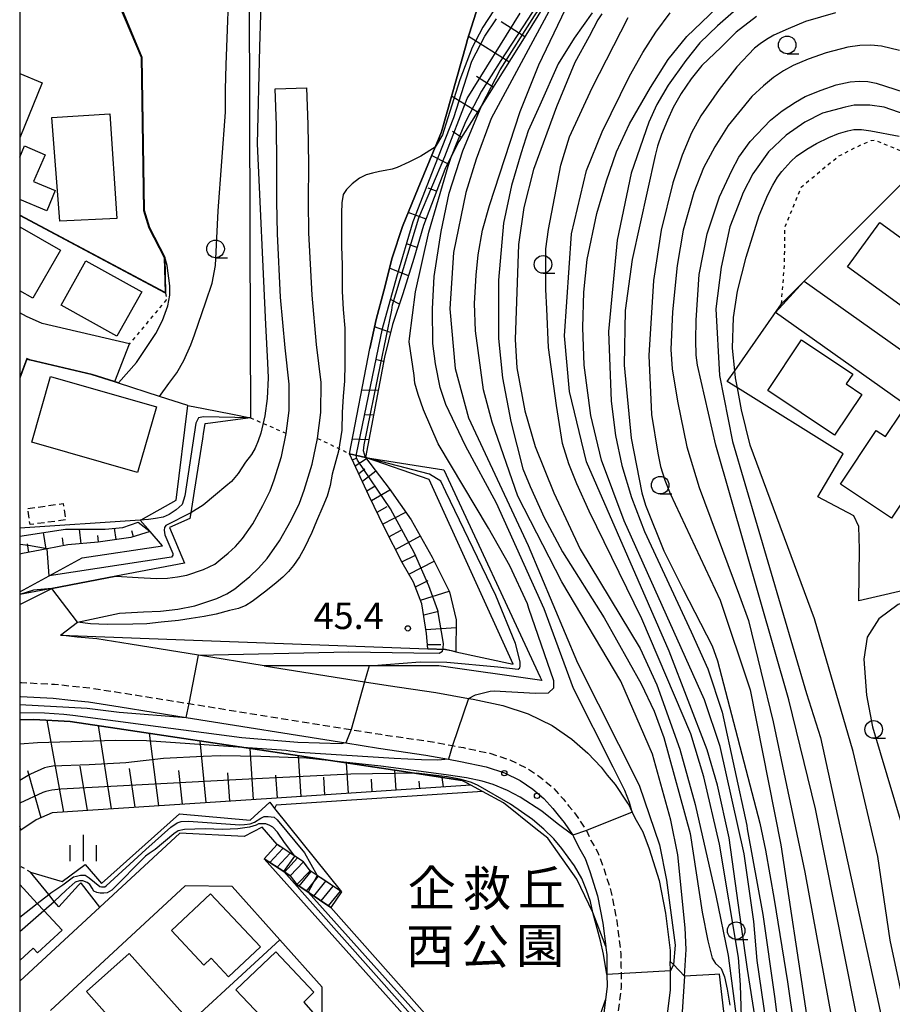
# Model space of a CAD drawing. Extents: x -12000 to -10000, y 91500 to 93000.
# Drawn here: x -12000 to -11876, y 92255 to 92395 of the extents above; entities that cross this region are included whole.
import ezdxf
from ezdxf.enums import TextEntityAlignment as Align

# ---------------------------------------------------------------- set-up
doc = ezdxf.new("R2010")
doc.units = 0
for name, pattern in [('210600', [2, 1.5, -0.5]), ('221300', [1.5, 1, -0.5]), ('300300', [1.5, 1, -0.5]), ('630100', [1, 0.5, -0.5])]:
    doc.linetypes.add(name, pattern=pattern)
for name, color, linetype in [('2101000', 7, 'Continuous'), ('2101001', 7, 'Continuous'), ('2106000', 3, '210600'), ('2213000', 7, '221300'), ('2214000', 3, 'Continuous'), ('2214110', 3, 'Continuous'), ('2214120', 3, 'Continuous'), ('2214990', 3, 'Continuous'), ('3001000', 4, 'Continuous'), ('3002000', 5, 'Continuous'), ('3003000', 7, '300300'), ('6101110', 6, 'Continuous'), ('6101120', 6, 'Continuous'), ('6101990', 6, 'Continuous'), ('6110000', 1, '611000'), ('6110110', 1, '611011'), ('6110120', 1, 'Continuous'), ('6110990', 1, 'Continuous'), ('6130000', 3, '613000'), ('6301000', 3, '630100'), ('6331000', 3, 'Continuous'), ('6334000', 3, 'Continuous'), ('7101000', 2, 'Continuous'), ('7101001', 8, 'Continuous'), ('7102000', 6, 'Continuous'), ('7102001', 8, 'Continuous'), ('7312000', 1, 'Continuous'), ('8162000', 3, 'Continuous'), ('999', 7, 'Continuous')]:
    doc.layers.add(name, color=color, linetype=linetype)
doc.styles.add('PlotAnnotation', font='MS Gothic.ttf')
doc.linetypes.add('611000', pattern='A,1,[3,dmdr.shx,S=0.2,R=0,X=0,Y=0],1', length=2)
doc.linetypes.add('611011', pattern='A,1,[3,dmdr.shx,S=0.2,R=0,X=0,Y=0],1', length=2)
doc.linetypes.add('613000', pattern='A,1,-0.75,[1,dmdr.shx,S=0.15,R=0,X=0,Y=0],-0.75,1', length=3.5)

# ---------------------------------------------------------------- blocks, each defined once
blk = doc.blocks.new('611099')
at = {"layer": '6110990'}
blk.add_circle((0, 0), 0.15, dxfattribs=at)
blk = doc.blocks.new('633100')
at = {"layer": '6331000'}
blk.add_lwpolyline([(0, -0.5), (0.67, -0.5)], dxfattribs=at)
blk.add_circle((0, 0), 0.5, dxfattribs=at)
blk = doc.blocks.new('633400')
at = {"layer": '6334000'}
for points in [[(0, -0.75), (0, 0.75)], [(-0.75, -0.75), (-0.75, 0.15)], [(0.75, -0.75), (0.75, 0.15)]]:
    blk.add_lwpolyline(points, dxfattribs=at)
blk = doc.blocks.new('731200')
at = {"layer": '7312000'}
blk.add_circle((0, 0), 0.15, dxfattribs=at)

msp = doc.modelspace()

# ---------------------------------------------------------------- linework, layer by layer
at = {"layer": '2101000', "flags": 128}
for points in [[(-11888.65, 92357.59), (-11863.1, 92339.47), (-11861.5, 92339.86), (-11858.21, 92344.63), (-11826.19, 92391.01), (-11826.13, 92391.1)], [(-12000, 92311.68), (-11995.43, 92313.98), (-11986.34, 92315.7), (-11983.17, 92315.54), (-11980.58, 92315.37), (-11979.04, 92315.44), (-11977.6, 92315.61), (-11976.26, 92315.87), (-11973.91, 92316.66), (-11972.3, 92317.4), (-11971.46, 92318.11), (-11970.4, 92318.97), (-11969.38, 92319.95), (-11968.37, 92321.07), (-11966.93, 92323.15), (-11965.47, 92325.74), (-11964.45, 92327.82), (-11963.86, 92329.38), (-11962.86, 92332.7), (-11962.16, 92335.99), (-11961.77, 92339.24), (-11961.74, 92342.98), (-11962.33, 92348.15), (-11962.97, 92355.3), (-11963.43, 92364.32), (-11963.5, 92368.89), (-11963.48, 92374.18), (-11963.55, 92379.72), (-11963.74, 92384.87)], [(-11994.19, 92307.32), (-11991.81, 92309.17), (-11985.83, 92310.48), (-11982.45, 92310.67), (-11980, 92310.76), (-11977.55, 92311.04), (-11975.12, 92311.51), (-11972.04, 92312.54), (-11970.59, 92313.23), (-11969.44, 92313.93), (-11968.59, 92314.64), (-11967.33, 92315.66), (-11966.09, 92316.86), (-11964.87, 92318.22), (-11963.11, 92320.75), (-11961.47, 92323.68), (-11960.3, 92326.07), (-11959.6, 92327.94), (-11958.49, 92331.6), (-11957.71, 92335.27), (-11957.27, 92338.95), (-11957.23, 92343.22), (-11957.85, 92348.61), (-11958.48, 92355.62), (-11958.94, 92364.47), (-11959, 92368.92), (-11958.98, 92374.2), (-11959.05, 92379.83), (-11959.24, 92385.03)], [(-11984.43, 92348.7), (-11996.81, 92351.6), (-11999.03, 92352.59), (-12000, 92353.08)], [(-11872.13, 92313.57), (-11872.1, 92314.25), (-11872.03, 92315.51), (-11871.8, 92318.15), (-11871.51, 92320.87), (-11870.89, 92323.85), (-11865.38, 92333.73), (-11892.73, 92353.13)], [(-11986.56, 92343.28), (-11989.7, 92344.28), (-11998.58, 92346.36), (-11998.97, 92346.54), (-12000, 92343.81)], [(-11965.29, 92303.01), (-11974.63, 92304.5), (-11984.32, 92306.05), (-11989.07, 92306.81), (-11991.86, 92307.08), (-11994.19, 92307.32)], [(-11965.29, 92303.01), (-11951.05, 92300.73), (-11947.7, 92300.19), (-11940.91, 92299.21), (-11936.29, 92298.37), (-11935.65, 92298.25), (-11931.44, 92297.34), (-11927.83, 92296.16), (-11924.43, 92294.53), (-11921.64, 92292.59), (-11919.34, 92290.61), (-11917.48, 92288.59), (-11916.59, 92287.47), (-11915.5, 92286.13), (-11913.81, 92283.64), (-11913.5, 92283.18), (-11913.34, 92282.82), (-11913.05, 92282.21), (-11912.68, 92281.4), (-11911.57, 92279.45), (-11910.64, 92276.99)], [(-12000, 92298.63), (-11999.85, 92298.62), (-11995.24, 92298.38), (-11992.76, 92298.13), (-11990.22, 92297.88), (-11985.73, 92297.17), (-11976.35, 92295.67), (-11953.72, 92292.04), (-11949.06, 92291.29), (-11942.36, 92290.33), (-11939.13, 92289.74), (-11937.41, 92289.42), (-11933.8, 92288.64), (-11931.18, 92287.79), (-11928.97, 92286.73), (-11927.16, 92285.47), (-11925.61, 92284.14), (-11924.33, 92282.74), (-11923.59, 92281.81), (-11922.72, 92280.75), (-11921.49, 92278.93), (-11921.37, 92278.75), (-11920.69, 92277.28), (-11919.75, 92275.62), (-11919.07, 92273.81), (-11917.97, 92270.33), (-11917.22, 92266.45), (-11916.8, 92263.15)], [(-11963.47, 92277.63), (-11965.56, 92280.09), (-11968.15, 92278.78), (-11977.28, 92279.23), (-11988.62, 92268.74)], [(-11910.64, 92276.99), (-11909.24, 92272.54), (-11908.32, 92267.88), (-11907.66, 92262.56), (-11907.65, 92261.04)], [(-11916.86, 92255.59), (-11917.08, 92253.75), (-11918.05, 92248.27), (-11919.76, 92243.68), (-11920.35, 92242.1), (-11922.54, 92238.48), (-11925.99, 92233.98), (-11927.15, 92232.94), (-11927.6, 92233.44), (-11965.31, 92275.6)], [(-11957.08, 92257.4), (-11963.07, 92264.1), (-11969.82, 92271.65), (-11976.52, 92271.76), (-11995.62, 92254.08)], [(-11988.62, 92268.74), (-12000, 92258.21)], [(-11916.8, 92263.15), (-11916.78, 92263.02), (-11916.66, 92261.98), (-11916.64, 92259.17), (-11916.63, 92257.5), (-11916.86, 92255.59)], [(-11909.04, 92247.51), (-11908.17, 92252.43), (-11907.63, 92256.99), (-11907.64, 92259.72), (-11907.65, 92261.04)], [(-12000, 92212.82), (-11999.57, 92213.22), (-11972.11, 92238.36), (-11971.51, 92238.91), (-11957.09, 92252.12), (-11957.08, 92257.4)]]:
    msp.add_lwpolyline(points, dxfattribs=at)
at = {"layer": '2101001', "flags": 128}
for points in [[(-11963.74, 92384.87), (-11959.24, 92385.03)], [(-11888.65, 92357.59), (-11888.71, 92357.53), (-11892.73, 92353.13)], [(-11984.43, 92348.7), (-11984.44, 92348.67), (-11986.56, 92343.28)], [(-11965.31, 92275.6), (-11963.47, 92277.63)]]:
    msp.add_lwpolyline(points, dxfattribs=at)
at = {"layer": '2106000', "flags": 128}
for points in [[(-11959.71, 92275.17), (-11960.94, 92275.97), (-11963.47, 92277.63)], [(-11961.59, 92273.18), (-11962.53, 92273.79), (-11965.31, 92275.6)], [(-11958.77, 92273.91), (-11959.71, 92275.17)], [(-11954.34, 92270.93), (-11957.78, 92273.24), (-11958.77, 92273.91)], [(-11961.59, 92273.18), (-11960.66, 92271.93)], [(-11955.85, 92268.69), (-11959.05, 92270.84), (-11960.66, 92271.93)]]:
    msp.add_lwpolyline(points, dxfattribs=at)
at = {"layer": '2213000', "flags": 128}
msp.add_lwpolyline([(-12000, 92300.63), (-11999.74, 92300.62), (-11995.08, 92300.38), (-11992.56, 92300.12), (-11989.96, 92299.86), (-11985.42, 92299.14), (-11975.96, 92297.63), (-11952.95, 92293.94), (-11948.76, 92293.27), (-11942.04, 92292.3), (-11938.57, 92291.66), (-11937.02, 92291.38), (-11933.27, 92290.57), (-11930.44, 92289.65), (-11927.96, 92288.46), (-11925.93, 92287.05), (-11924.22, 92285.58), (-11922.81, 92284.04), (-11922.04, 92283.07), (-11921.11, 92281.94), (-11919.62, 92279.73), (-11919.56, 92279.61), (-11918.91, 92278.2), (-11917.93, 92276.47), (-11917.19, 92274.52), (-11916.03, 92270.82), (-11915.24, 92266.77), (-11914.66, 92262.11), (-11914.65, 92260.22), (-11914.63, 92257.39), (-11915.1, 92253.46), (-11916.11, 92247.74), (-11917.91, 92242.94), (-11918.55, 92241.23), (-11920.89, 92237.35), (-11923.83, 92233.51), (-11924.45, 92233.12), (-11925.58, 92232.71), (-11926.39, 92232.64), (-11927.15, 92232.94)], dxfattribs=at)
at = {"layer": '2214000', "flags": 128}
for points in [[(-11959.71, 92275.17), (-11960.94, 92275.97), (-11963.47, 92277.63)], [(-11961.59, 92273.18), (-11962.53, 92273.79), (-11965.31, 92275.6)], [(-11954.34, 92270.93), (-11957.78, 92273.24), (-11958.77, 92273.91)], [(-11955.85, 92268.69), (-11959.05, 92270.84), (-11960.66, 92271.93)]]:
    msp.add_lwpolyline(points, dxfattribs=at)
at = {"layer": '2214110', "flags": 128}
for points in [[(-11963.47, 92277.63), (-11965.31, 92275.6)], [(-11960.66, 92271.93), (-11958.77, 92273.91)]]:
    msp.add_lwpolyline(points, dxfattribs=at)
at = {"layer": '2214120', "flags": 128}
for points in [[(-11959.71, 92275.17), (-11961.59, 92273.18)], [(-11954.34, 92270.93), (-11955.85, 92268.69)]]:
    msp.add_lwpolyline(points, dxfattribs=at)
at = {"layer": '2214990', "flags": 128}
for points in [[(-11964.5, 92275.07), (-11962.64, 92277.08)], [(-11963.45, 92274.39), (-11961.59, 92276.4)], [(-11962.4, 92273.71), (-11960.55, 92275.72)], [(-11960.33, 92271.7), (-11958.63, 92273.81)], [(-11959.29, 92271.01), (-11957.59, 92273.12)], [(-11958.26, 92270.31), (-11956.56, 92272.42)], [(-11957.22, 92269.61), (-11955.52, 92271.72)], [(-11956.18, 92268.91), (-11954.48, 92271.02)]]:
    msp.add_lwpolyline(points, dxfattribs=at)
at = {"layer": '3001000', "flags": 128}
for points in [[(-12000, 92387.06), (-11996.79, 92385.74), (-12000, 92377.93)], [(-12000, 92375.21), (-11999.31, 92376.8), (-11996.4, 92375.54), (-11998.05, 92371.74), (-11994.98, 92370.48), (-11996.15, 92367.58), (-12000, 92369.17)], [(-12000, 92365.29), (-11994.22, 92361.97), (-11998.13, 92355.16), (-12000, 92356.23)]]:
    msp.add_lwpolyline(points, dxfattribs=at)
for points in [[(-11995.43, 92380.8), (-11987.22, 92381.36), (-11986.2, 92366.5), (-11994.32, 92366.1), (-11995.43, 92380.8)], [(-11868.91, 92359.4), (-11873.5, 92353.08), (-11882.5, 92359.61), (-11877.91, 92365.93), (-11868.91, 92359.4)], [(-11986.2, 92349.78), (-11994.12, 92354.2), (-11990.6, 92360.5), (-11982.68, 92356.07), (-11986.2, 92349.78)], [(-11880.45, 92341.51), (-11884.34, 92335.71), (-11893.82, 92342.07), (-11889.01, 92349.24), (-11881.75, 92344.37), (-11882.67, 92343), (-11880.45, 92341.51)], [(-11983.27, 92330.43), (-11998.29, 92334.76), (-11995.62, 92344.06), (-11980.59, 92339.74), (-11983.27, 92330.43)], [(-11876.27, 92323.95), (-11883.51, 92328.79), (-11878.42, 92336.39), (-11877.12, 92335.52), (-11874.89, 92338.86), (-11868.95, 92334.89), (-11876.27, 92323.95)], [(-11973.85, 92260.52), (-11978.46, 92265.44), (-11972.9, 92270.64), (-11965.83, 92263.08), (-11970.35, 92258.85), (-11972.82, 92261.48), (-11973.85, 92260.52)], [(-11976.84, 92253.62), (-11982.94, 92248.2), (-11990.54, 92256.76), (-11984.44, 92262.18), (-11976.84, 92253.62)], [(-11958.05, 92253.41), (-11962.2, 92249.47), (-11969.32, 92256.98), (-11963.63, 92262.37), (-11958.23, 92256.67), (-11959.66, 92255.23), (-11958.05, 92253.41)]]:
    msp.add_lwpolyline(points, close=True, dxfattribs=at)
at = {"layer": '3002000', "flags": 128}
msp.add_lwpolyline([(-12000, 92271.94), (-11997.51, 92269.26), (-11996.59, 92268.27), (-11993.99, 92265.47), (-11997.48, 92262.23), (-11998.11, 92262.91), (-12000, 92261.16)], dxfattribs=at)
at = {"layer": '3003000', "flags": 128}
msp.add_lwpolyline([(-11998.86, 92325.3), (-11993.82, 92326.04), (-11993.47, 92323.7), (-11998.53, 92323.03), (-11998.86, 92325.3)], close=True, dxfattribs=at)
at = {"layer": '6101110', "flags": 128}
for points in [[(-11925.59, 92396.61), (-11928.18, 92392.49), (-11934.41, 92382.58), (-11937.65, 92377.42), (-11938.64, 92375.46), (-11939.64, 92373.46), (-11942.67, 92365.48), (-11944.04, 92360.8), (-11945.61, 92355.77), (-11947.06, 92351.42), (-11948.24, 92346.8), (-11950.9, 92332.54)], [(-11942.05, 92305.41), (-11942.24, 92307.58), (-11942.9, 92311.8), (-11944.11, 92314.88), (-11945.73, 92317.67), (-11948.24, 92322.58), (-11950.42, 92327.18), (-11953.19, 92333.1)], [(-11981.48, 92322.04), (-11984.21, 92321.19), (-11988.84, 92320.56), (-11993.15, 92320.15), (-11996.09, 92319.59), (-11999.58, 92318.92), (-12000, 92318.82)], [(-11935.95, 92286.06), (-11964.26, 92284.18), (-11995.39, 92282.13), (-11997.65, 92281.11), (-12000, 92279.57)]]:
    msp.add_lwpolyline(points, dxfattribs=at)
at = {"layer": '6101120', "flags": 128}
for points in [[(-11950.32, 92348.05), (-11949.41, 92352.14), (-11948.3, 92356.22), (-11947.12, 92360.91), (-11945.67, 92365.33), (-11943.42, 92370.8), (-11941.03, 92376.62), (-11940.13, 92378.81), (-11936.6, 92391.33), (-11936.48, 92391.73), (-11934.63, 92397.63), (-11932.18, 92402.66), (-11928.46, 92408.09)], [(-11950.9, 92332.54), (-11953.19, 92333.1), (-11950.32, 92348.05)], [(-11953.19, 92333.1), (-11950.9, 92332.54), (-11947.57, 92328.17), (-11944.42, 92323.7), (-11941.43, 92318.43), (-11938.99, 92313.48), (-11938.05, 92309.54), (-11938.11, 92305), (-11939.58, 92305.32), (-11942.05, 92305.41)], [(-12000, 92321.4), (-11993.48, 92322.39), (-11990.15, 92322.38), (-11987.86, 92322.38), (-11985.36, 92322.64), (-11983.18, 92323.4), (-11981.48, 92322.04)], [(-12000, 92295.32), (-11998, 92295.35), (-11992.85, 92295.11), (-11986.17, 92294.1), (-11964.07, 92290.78), (-11946.77, 92288.17), (-11937.18, 92286.73), (-11935.94, 92286.06)]]:
    msp.add_lwpolyline(points, dxfattribs=at)
at = {"layer": '6101990', "flags": 128}
for points in [[(-11928.31, 92392.29), (-11931.64, 92394.39)], [(-11930.55, 92388.72), (-11936.29, 92392.32)], [(-11932.8, 92385.15), (-11935.15, 92386.63)], [(-11935.04, 92381.57), (-11938.7, 92383.87)], [(-11937.29, 92378), (-11938.59, 92378.82)], [(-11939.23, 92374.26), (-11941.53, 92375.41)], [(-11940.82, 92370.35), (-11942.02, 92370.81)], [(-11942.32, 92366.41), (-11944.84, 92367.36)], [(-11943.58, 92362.38), (-11944.95, 92362.85)], [(-11944.81, 92358.35), (-11947.49, 92359.45)], [(-11946.09, 92354.33), (-11947.29, 92354.93)], [(-11947.35, 92350.3), (-11949.63, 92351.13)], [(-11948.35, 92346.2), (-11949.29, 92346.41)], [(-11949.13, 92342.05), (-11951.46, 92342.13)], [(-11949.78, 92338.55), (-11950.93, 92338.6)], [(-11950.43, 92335.08), (-11952.79, 92335.17)], [(-11952.78, 92332.23), (-11952.23, 92332.48)], [(-11952.38, 92331.37), (-11950.79, 92332.4)], [(-11951.87, 92330.29), (-11951.02, 92330.94)], [(-11951.36, 92329.21), (-11949.46, 92330.65)], [(-11950.72, 92327.83), (-11949.54, 92328.52)], [(-11950.07, 92326.45), (-11947.44, 92327.98)], [(-11949.28, 92324.78), (-11947.83, 92325.62)], [(-11948.49, 92323.11), (-11945.21, 92324.82)], [(-11996.22, 92319.56), (-11996.62, 92321.91)], [(-11991.29, 92320.33), (-11991.49, 92322.38)], [(-11988.8, 92320.57), (-11988.9, 92321.47)], [(-11986.32, 92320.9), (-11986.56, 92322.52)], [(-11983.86, 92321.3), (-11984.09, 92322.15)], [(-11947.59, 92321.31), (-11945.85, 92322.23)], [(-11946.67, 92319.52), (-11943.13, 92321.43)], [(-11998.68, 92319.09), (-11998.91, 92320.31)], [(-11993.77, 92320.03), (-11993.94, 92321.16)], [(-11945.76, 92317.73), (-11943.92, 92318.65)], [(-11944.75, 92315.99), (-11941.15, 92317.86)], [(-11943.84, 92314.18), (-11942.03, 92315.08)], [(-11943.09, 92312.29), (-11939.05, 92313.6)], [(-11942.65, 92310.22), (-11940.56, 92310.76)], [(-11942.33, 92308.13), (-11938.06, 92308.42)], [(-11942.1, 92306), (-11940.21, 92306.02)], [(-11993.72, 92282.24), (-11996.08, 92295.26)], [(-11986.99, 92282.68), (-11988.82, 92294.5)], [(-11980.26, 92283.13), (-11981.59, 92293.42)], [(-11973.52, 92283.57), (-11974.36, 92292.33)], [(-11966.79, 92284.02), (-11967.27, 92291.26)], [(-11960.05, 92284.46), (-11960.43, 92290.23)], [(-11953.32, 92284.91), (-11953.6, 92289.2)], [(-11996.95, 92281.43), (-11998.86, 92288.1)], [(-11990.36, 92282.46), (-11991.4, 92288.75)], [(-11983.62, 92282.91), (-11984.41, 92288.43)], [(-11976.89, 92283.35), (-11977.43, 92288.11)], [(-11970.15, 92283.79), (-11970.45, 92287.79)], [(-11946.58, 92285.35), (-11946.77, 92288.18)], [(-11963.42, 92284.24), (-11963.64, 92287.49)], [(-11956.69, 92284.68), (-11956.85, 92287.2)], [(-11949.95, 92285.13), (-11950.07, 92286.91)], [(-11943.22, 92285.57), (-11943.29, 92286.62)], [(-11939.85, 92285.8), (-11940.02, 92287.16)], [(-11999.83, 92279.69), (-12000, 92280.18)]]:
    msp.add_lwpolyline(points, dxfattribs=at)
at = {"layer": '6110000', "flags": 128}
for points in [[(-11954.38, 92427.51), (-11967.49, 92415.29), (-11967.48, 92413.43), (-11967.44, 92398.19), (-11967.28, 92349.19), (-11967.25, 92339.38), (-11967.25, 92338.19)], [(-11967.49, 92415.29), (-11967.53, 92415.31), (-11968.36, 92415.69), (-11977.17, 92419.76), (-11981.37, 92421.7), (-11986.14, 92402.54), (-11986.26, 92399.33), (-11985.71, 92396.66), (-11982.66, 92389.39), (-11982.33, 92367.66), (-11981.58, 92365.19), (-11979.42, 92360.99)], [(-11928.46, 92408.09), (-11932.18, 92402.66), (-11934.63, 92397.63), (-11936.48, 92391.73), (-11936.6, 92391.33), (-11940.13, 92378.81), (-11941.03, 92376.62), (-11943.42, 92370.8), (-11945.67, 92365.33), (-11947.12, 92360.91), (-11948.3, 92356.22), (-11949.41, 92352.14), (-11950.32, 92348.05)], [(-11979.42, 92360.99), (-11979.32, 92355.91), (-12000, 92366.91)], [(-11986.56, 92343.28), (-11989.7, 92344.28), (-11998.58, 92346.36), (-11998.97, 92346.54), (-12000, 92343.81)], [(-11976.15, 92339.95), (-11980.15, 92341.23), (-11985.98, 92343.09), (-11986.56, 92343.28)], [(-11982.88, 92323.66), (-12000, 92322.52)], [(-11934.29, 92285.16), (-11963.6, 92283.23), (-11963.81, 92282.76)], [(-11963.07, 92264.1), (-11980.36, 92248.22), (-11980.81, 92247.8), (-11986.12, 92242.93), (-11995.94, 92233.91), (-12000, 92230.19)], [(-11898.72, 92242.66), (-11899.66, 92250.65), (-11900.67, 92259.22), (-11901.35, 92259.18), (-11905.63, 92258.95)]]:
    msp.add_lwpolyline(points, dxfattribs=at)
at = {"layer": '6110110', "flags": 128}
for points in [[(-11967.25, 92338.19), (-11973.28, 92337.41), (-11973.73, 92337.35), (-11973.91, 92336.24), (-11974.07, 92335.21), (-11975.24, 92327.79), (-11975.73, 92324.7), (-11975.86, 92323.9), (-11978.73, 92322.62), (-11976.62, 92317.55), (-11986.34, 92315.7), (-11995.43, 92313.98), (-12000, 92313.11)], [(-11950.9, 92332.54), (-11939.79, 92330.8), (-11926.13, 92301.4), (-11925.91, 92300.92), (-11926.21, 92300.96), (-11940.5, 92302.98), (-11950.41, 92302.99), (-11965.29, 92303.01), (-11974.63, 92304.5), (-11984.32, 92306.05), (-11989.07, 92306.81), (-11991.86, 92307.08), (-11994.19, 92307.32)], [(-11916.8, 92263.15), (-11918.63, 92267.98), (-11920.93, 92272.72), (-11925.04, 92278.51), (-11926.73, 92279.87), (-11931.35, 92283.56), (-11934.29, 92285.16), (-11935.95, 92286.06), (-11937.18, 92286.73), (-11946.77, 92288.17), (-11964.07, 92290.78), (-11986.17, 92294.1), (-11992.85, 92295.11), (-11998, 92295.35), (-12000, 92295.32)], [(-11954.34, 92270.93), (-11957.78, 92273.24), (-11958.77, 92273.91), (-11959.71, 92275.17), (-11960.94, 92275.97), (-11963.47, 92277.63), (-11965.56, 92280.09), (-11968.15, 92278.78), (-11977.28, 92279.23), (-11988.62, 92268.74), (-11991.25, 92272.1), (-11991.32, 92272.19), (-11991.64, 92271.84), (-11994.44, 92268.76), (-11995.09, 92269.55), (-11995.88, 92270.52), (-11998.48, 92273.69)], [(-11916.86, 92255.59), (-11917.08, 92253.75), (-11918.05, 92248.27), (-11919.76, 92243.68), (-11920.35, 92242.1), (-11922.54, 92238.48), (-11925.99, 92233.98), (-11927.15, 92232.94), (-11927.6, 92233.44), (-11965.31, 92275.6)], [(-11905.63, 92258.95), (-11905.95, 92253.86), (-11907.44, 92247.42)]]:
    msp.add_lwpolyline(points, dxfattribs=at)
at = {"layer": '6110120', "flags": 128}
for points in [[(-12000, 92313.47), (-11995.82, 92315.76), (-11991.14, 92318.33), (-11979.71, 92320), (-11981.48, 92322.04), (-11982.88, 92323.66), (-11982.75, 92323.73), (-11977.81, 92326.5), (-11976.15, 92339.95), (-11973.89, 92339.5), (-11969.79, 92338.69), (-11967.25, 92338.19)], [(-11994.19, 92307.32), (-11975.34, 92306.63), (-11942.05, 92305.41), (-11939.58, 92305.32), (-11938.77, 92305.15), (-11938.11, 92305), (-11929.94, 92303.24), (-11941.86, 92329.45), (-11950.9, 92332.54)], [(-12000, 92298.63), (-11999.85, 92298.62), (-11995.24, 92298.38), (-11992.76, 92298.13), (-11990.22, 92297.88), (-11985.73, 92297.17), (-11976.35, 92295.67), (-11953.72, 92292.04), (-11949.06, 92291.29), (-11942.36, 92290.33), (-11939.13, 92289.74), (-11937.41, 92289.42), (-11933.8, 92288.64), (-11931.18, 92287.79), (-11928.97, 92286.73), (-11927.16, 92285.47), (-11925.61, 92284.14), (-11924.33, 92282.74), (-11923.59, 92281.81), (-11922.72, 92280.75), (-11921.49, 92278.93), (-11921.37, 92278.75), (-11920.69, 92277.28), (-11919.75, 92275.62), (-11919.07, 92273.81), (-11917.97, 92270.33), (-11917.22, 92266.45), (-11916.8, 92263.15)], [(-11998.48, 92273.69), (-11993.99, 92272.38), (-11990.73, 92274.8), (-11988.38, 92272.07), (-11977.33, 92281.96), (-11967.3, 92281.08), (-11964.51, 92283.64), (-11963.81, 92282.76), (-11954.34, 92270.93)], [(-11965.31, 92275.6), (-11962.53, 92273.79), (-11961.59, 92273.18), (-11960.66, 92271.93), (-11959.05, 92270.84), (-11955.85, 92268.69), (-11926.6, 92235.72), (-11922.55, 92240.69), (-11920.9, 92243.84), (-11919.39, 92248.12), (-11916.86, 92255.59)], [(-11907.44, 92247.42), (-11909.04, 92247.51), (-11908.17, 92252.43), (-11907.63, 92256.99), (-11907.64, 92259.72), (-11907.65, 92261.04), (-11907.22, 92260.6), (-11905.63, 92258.95)]]:
    msp.add_lwpolyline(points, dxfattribs=at)
at = {"layer": '6130000', "flags": 128}
msp.add_lwpolyline([(-11872.1, 92314.25), (-11880.88, 92312.2), (-11880.79, 92319.54), (-11880.91, 92322.78), (-11881.59, 92324.29), (-11886.72, 92326.99), (-11883.11, 92333.06), (-11898.13, 92342.43), (-11899.58, 92343.33), (-11898.5, 92344.88), (-11891.88, 92354.35), (-11888.71, 92357.53), (-11888.65, 92357.59), (-11871.57, 92374.69), (-11857.25, 92368.74), (-11846.2, 92372.91), (-11846.14, 92372.93), (-11841.77, 92377.23), (-11837.81, 92386.54), (-11837.98, 92394.91), (-11838.04, 92397.71), (-11838.02, 92398.26), (-11837.75, 92405.58), (-11837.59, 92406.04), (-11834.77, 92414.22), (-11832.98, 92418.16), (-11832.27, 92419.74), (-11812.83, 92442.74), (-11812.58, 92443.04)], dxfattribs=at)
at = {"layer": '6301000', "flags": 128}
for points in [[(-11891.88, 92354.35), (-11891.43, 92360.04), (-11891.41, 92363.08), (-11891.38, 92365.27), (-11889.08, 92370.92), (-11886.07, 92373.48), (-11883.72, 92375.36), (-11881.36, 92376.59), (-11879.13, 92377.54), (-11878.6, 92377.62), (-11871.57, 92374.69)], [(-11979.32, 92355.91), (-11979.16, 92355.26), (-11979.11, 92355.04), (-11979.2, 92354.93), (-11984.44, 92348.67)], [(-11967.25, 92338.19), (-11962.16, 92335.99)], [(-11957.71, 92335.27), (-11953.19, 92333.1)], [(-11998.48, 92273.69), (-12000, 92274.59)]]:
    msp.add_lwpolyline(points, dxfattribs=at)
at = {"layer": '7101000', "flags": 128}
for points in [[(-11917.38, 92395.52), (-11917.94, 92394.68), (-11919.19, 92392.31), (-11921.19, 92388.64), (-11923.81, 92382.35), (-11927.06, 92373.43), (-11928.44, 92368.06), (-11929.19, 92362.81), (-11929.69, 92349.31), (-11929.44, 92345.31), (-11928.31, 92339.18), (-11926.81, 92334.1), (-11924.19, 92327.56), (-11920.44, 92319.56), (-11911.94, 92305.43), (-11909.56, 92300.31), (-11906.31, 92291.18), (-11904.11, 92283.29), (-11901.21, 92270.41), (-11899.46, 92261.87), (-11897.74, 92248.92), (-11897.26, 92242.91)], [(-11895.44, 92395.18), (-11898.31, 92392.93), (-11900.44, 92390.81), (-11903.19, 92388.18), (-11904.69, 92386.31), (-11906.1, 92384.22), (-11907.23, 92382.26), (-11908.06, 92380.43), (-11908.89, 92378.43), (-11909.48, 92376.76), (-11909.81, 92375.43), (-11913.06, 92360.68), (-11914.06, 92353.43), (-11914.19, 92345.68), (-11913.19, 92335.31), (-11911.69, 92327.56), (-11911.19, 92325.81), (-11908.56, 92319.31), (-11905.81, 92313.81), (-11901.69, 92305.81), (-11900.94, 92303.68), (-11894.94, 92280.68), (-11894.14, 92276.82), (-11892.89, 92269.83), (-11891.04, 92258.12), (-11888.08, 92237.75)], [(-11874.56, 92255.18), (-11876.44, 92264.06), (-11878.19, 92275.93), (-11881.69, 92290.81), (-11887.19, 92309.68), (-11896.31, 92334.31), (-11897.56, 92339.31), (-11898.13, 92342.43), (-11898.4, 92343.89), (-11898.5, 92344.88), (-11898.81, 92348.06), (-11898.69, 92352.43), (-11898.11, 92356.18), (-11896.9, 92361.01), (-11895.06, 92366.93), (-11893.81, 92369.85), (-11893.09, 92371.24), (-11892.43, 92372.35), (-11891.81, 92373.18), (-11890.56, 92374.56), (-11889.73, 92375.31), (-11888.27, 92376.31), (-11886.88, 92377.14), (-11885.15, 92377.97), (-11883.76, 92378.53), (-11882.44, 92378.93), (-11881.61, 92379.1), (-11880.52, 92379.1), (-11879.19, 92378.93), (-11875.19, 92378.18)], [(-11936.29, 92298.37), (-11935.3, 92298.85), (-11933.24, 92299.41), (-11932.63, 92299.44), (-11926.79, 92299.13), (-11924.94, 92299.15), (-11924.17, 92299.87), (-11924.17, 92300.84), (-11927.75, 92311.14), (-11927.94, 92311.81), (-11930.44, 92317.18), (-11933.47, 92322.53), (-11940.62, 92334.49), (-11942.7, 92339.34), (-11943.45, 92341.5), (-11943.9, 92343.12), (-11944.03, 92344.19), (-11944.7, 92348.99), (-11944.69, 92349.43), (-11943.81, 92356.06), (-11941.94, 92364.56), (-11939.19, 92373.93), (-11938.64, 92375.46)]]:
    msp.add_lwpolyline(points, dxfattribs=at)
at = {"layer": '7101001', "flags": 128}
for points in [[(-11871.17, 92435.77), (-11871.69, 92435.06), (-11873.56, 92433.18), (-11874.94, 92432.18), (-11876.56, 92431.56), (-11890.19, 92427.31), (-11897.56, 92424.81), (-11902.69, 92422.43), (-11906.44, 92420.06), (-11910.31, 92417.06), (-11912.69, 92414.81), (-11915.31, 92411.81), (-11918.81, 92407.43), (-11923.06, 92402.18), (-11925.94, 92397.81), (-11928.56, 92393.68), (-11931.69, 92388.93), (-11934.44, 92384.56), (-11936.69, 92380.31), (-11938.06, 92377.06), (-11938.64, 92375.46)], [(-11954.38, 92427.51), (-11967.49, 92415.29), (-11967.48, 92413.43), (-11967.44, 92398.19), (-11967.28, 92349.19), (-11967.25, 92339.38), (-11967.25, 92338.19), (-11973.93, 92338.31), (-11974.61, 92338.18), (-11975, 92337.44), (-11976.56, 92327.14), (-11976.93, 92325.9), (-11977.81, 92325.13), (-11978.79, 92324.47), (-11979.62, 92324.08), (-11980.74, 92323.88), (-11981.73, 92323.74), (-11982.88, 92323.66)], [(-11982.88, 92323.66), (-12000, 92322.52)], [(-11936.29, 92298.37), (-11938.57, 92291.66), (-11939.13, 92289.74), (-11940.66, 92289.58), (-11942.99, 92289.64), (-11946.84, 92289.84), (-11960.27, 92290.68), (-11961.19, 92290.81), (-11961.65, 92290.88), (-11962.19, 92290.97), (-11982.01, 92292.36), (-11986.34, 92292.41), (-11997.46, 92292.05), (-12000, 92291.89)]]:
    msp.add_lwpolyline(points, dxfattribs=at)
at = {"layer": '7102000', "flags": 128}
for points in [[(-11980.15, 92341.23), (-11978.81, 92343.06), (-11977.69, 92344.56), (-11976.69, 92346.31), (-11975.69, 92348.56), (-11975.19, 92349.99), (-11973.56, 92354.68), (-11972.69, 92357.31), (-11972.19, 92359.81), (-11971.81, 92367.56), (-11970.81, 92381.56), (-11970.81, 92384.81), (-11970.69, 92388.31), (-11970.19, 92402.18), (-11969.84, 92410.17), (-11969.23, 92412.39), (-11968.36, 92415.69)], [(-11965.7, 92400.13), (-11965.97, 92390.81), (-11966.27, 92377.1), (-11965.13, 92351.46), (-11964.82, 92345.99), (-11964.72, 92343.85), (-11964.89, 92340.94), (-11965.19, 92338.49), (-11965.77, 92336.02), (-11966.16, 92334.91), (-11966.6, 92333.9), (-11967.09, 92332.98), (-11967.96, 92331.88), (-11968.99, 92330.31), (-11969.92, 92329.17), (-11970.76, 92328.47), (-11972.23, 92327.27), (-11973.98, 92325.81), (-11975.73, 92324.7)], [(-11892.38, 92241.07), (-11895.31, 92261.18), (-11895.81, 92266.68), (-11897.19, 92276.31), (-11900.56, 92291.56), (-11902.81, 92298.18), (-11914.19, 92323.56), (-11917.44, 92332.18), (-11918.94, 92338.51), (-11919.86, 92345.68), (-11920.08, 92351.01), (-11919.94, 92356.01), (-11919.44, 92360.68), (-11918.06, 92367.18), (-11916.69, 92371.81), (-11915.31, 92375.93), (-11913.44, 92379.93), (-11910.44, 92385.06), (-11907.94, 92389.06), (-11905.31, 92392.31), (-11897.94, 92399.43)], [(-11924.54, 92396.47), (-11933.06, 92380.68), (-11935.19, 92374.93), (-11936.69, 92370.18), (-11938.44, 92361.68), (-11938.94, 92353.68), (-11938.19, 92345.18), (-11936.31, 92338.18), (-11927.81, 92320.06), (-11920.81, 92303.43), (-11912.06, 92286.06), (-11909.19, 92277.56), (-11908.19, 92272.56), (-11906.95, 92263.36), (-11907.22, 92260.6)], [(-11905.63, 92258.95), (-11905.42, 92262.72), (-11905.56, 92265.81), (-11906.56, 92276.18), (-11907.56, 92281.06), (-11910.19, 92290.43), (-11914.69, 92300.81), (-11923.06, 92314.93), (-11929.31, 92327.06), (-11932.94, 92337.56), (-11934.19, 92342.18), (-11935.31, 92350.56), (-11935.44, 92354.43), (-11935.19, 92358.43), (-11934.94, 92361.31), (-11934.31, 92364.81), (-11933.31, 92368.31), (-11928.94, 92381.68), (-11926.31, 92388.31), (-11922.52, 92396.2)], [(-11918.73, 92395.7), (-11921.31, 92392.06), (-11923.56, 92388.43), (-11926.19, 92382.56), (-11927.81, 92378.93), (-11928.81, 92375.81), (-11930.19, 92371.18), (-11931.31, 92365.81), (-11932.06, 92357.72), (-11932.02, 92349.47), (-11931.47, 92343.86), (-11930.31, 92337.68), (-11928.56, 92330.93), (-11927.56, 92328.43), (-11925.56, 92324.06), (-11922.94, 92319.18), (-11917.06, 92309.81), (-11911.81, 92300.43), (-11909.94, 92296.56), (-11908.56, 92292.81), (-11904.81, 92279.18), (-11903.13, 92268.04), (-11902.33, 92263.94), (-11901.7, 92261.51), (-11901.23, 92260.75), (-11900.44, 92260.02), (-11899.98, 92258.83), (-11899.57, 92257.1), (-11899.22, 92254.84)], [(-11894.81, 92247.86), (-11896.69, 92259.93), (-11897.56, 92265.93), (-11899.31, 92278.56), (-11900.94, 92286.06), (-11902.44, 92291.06), (-11907.81, 92305.06), (-11919.56, 92331.93), (-11921.94, 92341.93), (-11922.69, 92349.81), (-11921.69, 92364.31), (-11919.56, 92373.31), (-11917.31, 92378.81), (-11913.44, 92386.68), (-11911.56, 92390.06), (-11909.69, 92392.93), (-11907.69, 92395.68)], [(-11898.69, 92395.81), (-11900.94, 92393.81), (-11903.44, 92391.43), (-11905.44, 92388.93), (-11907.94, 92385.43), (-11909.56, 92382.68), (-11910.69, 92380.18), (-11913.19, 92372.93), (-11915.19, 92363.43), (-11916.44, 92350.43), (-11916.06, 92340.56), (-11915.44, 92335.68), (-11914.52, 92331.43), (-11913.14, 92326.89), (-11911.31, 92322.06), (-11904.69, 92307.81), (-11902.31, 92302.56), (-11900.31, 92296.43), (-11896.81, 92280.31), (-11896.76, 92279.87), (-11894.53, 92267.71), (-11892.82, 92255.71), (-11890.92, 92240.51)], [(-11884.19, 92395.68), (-11888.44, 92394.43), (-11890.94, 92393.43), (-11892.94, 92392.52), (-11894, 92391.91), (-11894.91, 92391.29), (-11895.69, 92390.68), (-11898.19, 92388.01), (-11900.73, 92384.81), (-11903.31, 92381.06), (-11904.64, 92378.64), (-11905.98, 92375.47), (-11907.31, 92371.56), (-11908.94, 92364.81), (-11910.06, 92357.68), (-11910.69, 92347.06), (-11910.31, 92338.68), (-11909.44, 92333.18), (-11909.02, 92331.27), (-11908.44, 92329.35), (-11907.69, 92327.43), (-11900.56, 92312.31), (-11896.31, 92299.56), (-11891.94, 92277.56), (-11888.31, 92253.43)], [(-11896.39, 92243.05), (-11896.88, 92247.14), (-11897.54, 92253.1), (-11897.71, 92257.72), (-11897.95, 92261.61), (-11900.67, 92277.68), (-11902.91, 92287.25), (-11904.75, 92293.32), (-11911.69, 92309.68), (-11919.19, 92324.93), (-11920.94, 92328.81), (-11922.06, 92331.68), (-11922.94, 92334.56), (-11923.81, 92339.93), (-11924.94, 92348.18), (-11925.19, 92353.68), (-11925.31, 92356.43), (-11925.31, 92358.43), (-11925.31, 92362.18), (-11924.94, 92364.93), (-11923.19, 92374.06), (-11921.94, 92378.06), (-11918.75, 92385.05), (-11913.64, 92395.02)], [(-11875.1, 92390.35), (-11877.69, 92390.93), (-11879.19, 92391.1), (-11880.77, 92391.06), (-11882.44, 92390.81), (-11885.52, 92389.98), (-11888.1, 92389.1), (-11890.19, 92388.18), (-11891.6, 92387.43), (-11893.02, 92386.48), (-11894.44, 92385.31), (-11896.06, 92383.81), (-11899.44, 92379.68), (-11901.31, 92376.68), (-11902.94, 92373.68), (-11904.31, 92370.18), (-11905.81, 92364.81), (-11906.69, 92359.81), (-11907.36, 92353.22), (-11907.56, 92347.89), (-11907.39, 92345.17), (-11906.64, 92340.56), (-11905.31, 92334.06), (-11903.56, 92328.31), (-11897.81, 92312.93), (-11896.56, 92309.43), (-11893.06, 92295.06), (-11888.56, 92273.68), (-11884.19, 92249.93)], [(-11880.06, 92247.43), (-11887.06, 92282.68), (-11890.81, 92298.18), (-11901.19, 92334.31), (-11903.81, 92345.68), (-11903.98, 92347.07), (-11904.04, 92349.2), (-11903.98, 92352.06), (-11903.56, 92358.56), (-11902.44, 92364.31), (-11900.69, 92369.56), (-11898.94, 92373.31), (-11897.94, 92375.18), (-11896.31, 92377.43), (-11893.44, 92380.43), (-11891.77, 92381.76), (-11889.9, 92383.01), (-11888.51, 92383.79), (-11886.23, 92384.72), (-11884.12, 92385.45), (-11882.1, 92385.89), (-11880.83, 92386), (-11879.61, 92385.93), (-11878.44, 92385.68), (-11874.44, 92384.43)], [(-11913.05, 92282.21), (-11913.46, 92283.6), (-11914.11, 92285.29), (-11915.74, 92288.61), (-11921.38, 92299.79), (-11925.56, 92311.06), (-11932.31, 92326.06), (-11936.73, 92334.23), (-11939.52, 92340.1), (-11940.3, 92342.49), (-11940.98, 92345.85), (-11941.37, 92348.74), (-11941.39, 92353.64), (-11941.17, 92358.25), (-11940.19, 92364.64), (-11939.02, 92370.09), (-11937.1, 92376.07), (-11934.41, 92382.58)], [(-11874.19, 92381.18), (-11877.31, 92382.31), (-11879.31, 92382.56), (-11881.56, 92382.56), (-11882.81, 92382.31), (-11886.06, 92381.43), (-11888.56, 92380.18), (-11891.19, 92378.31), (-11893.69, 92375.93), (-11895.94, 92372.81), (-11897.31, 92370.18), (-11897.69, 92369.18), (-11899.19, 92365.31), (-11900.44, 92359.56), (-11901.19, 92353.68), (-11900.69, 92344.18), (-11898.81, 92334.81), (-11888.31, 92299.06), (-11886.31, 92292.81), (-11875.94, 92245.06)], [(-11941.03, 92376.62), (-11943.08, 92375.33), (-11944.77, 92374.49), (-11946.42, 92373.73), (-11947.13, 92373.48), (-11948.14, 92373.29), (-11948.95, 92373.17), (-11949.92, 92372.93), (-11950.83, 92372.69), (-11951.76, 92372.19), (-11952.8, 92371.39), (-11953.6, 92370.62), (-11954.09, 92369.91), (-11954.29, 92368.7), (-11954.34, 92367.26), (-11954.34, 92365.09), (-11954.32, 92362.57), (-11954.21, 92359.86), (-11954.25, 92356.19), (-11954.1, 92353.57), (-11953.87, 92350.92), (-11953.85, 92348.38), (-11953.86, 92345.82), (-11953.88, 92343.39), (-11954.07, 92341.25), (-11954.23, 92338.97), (-11954.29, 92336.43), (-11954.74, 92333.44), (-11955.65, 92330.21), (-11955.95, 92328.6), (-11956.38, 92327.07), (-11956.95, 92325.62), (-11957.88, 92323.53), (-11958.55, 92321.91), (-11959.59, 92319.74), (-11960.27, 92318.47), (-11961.14, 92317.21), (-11961.86, 92316.38), (-11962.67, 92315.56), (-11963.59, 92314.75), (-11965.04, 92313.57), (-11967, 92312.13), (-11967.89, 92311.56), (-11968.96, 92311.13), (-11970.2, 92310.84), (-11972.13, 92310.32), (-11973.83, 92309.99), (-11975.64, 92309.73), (-11977.46, 92309.44), (-11979.94, 92309.19), (-11981.97, 92308.94), (-11983.92, 92308.91), (-11987.58, 92308.84), (-11989.95, 92308.97), (-11991.81, 92309.17)], [(-11985.96, 92343.14), (-11983.44, 92346.06), (-11980.69, 92350.18), (-11979.72, 92352.02), (-11978.97, 92354.11), (-11978.68, 92355.62), (-11978.71, 92356.94), (-11979.07, 92359.83), (-11979.42, 92360.99)], [(-11995.82, 92315.76), (-11996.09, 92319.59)], [(-11872.16, 92312.76), (-11875.31, 92311.68), (-11878.06, 92309.68), (-11879.69, 92307.06), (-11880.19, 92303.93), (-11879.81, 92298.81), (-11878.94, 92294.31), (-11873.81, 92277.06), (-11870.81, 92265.81), (-11868.31, 92251.68), (-11866.81, 92245.18), (-11856.19, 92203.93), (-11852.94, 92189.81), (-11851.43, 92185.27)], [(-11950.41, 92302.99), (-11951.05, 92300.73)], [(-11997.51, 92269.26), (-11995.88, 92270.52)], [(-11996.59, 92268.27), (-11995.09, 92269.55)], [(-11916.64, 92259.17), (-11917.13, 92262.05), (-11917.55, 92263.97), (-11918.63, 92267.98)]]:
    msp.add_lwpolyline(points, dxfattribs=at)
at = {"layer": '7102001', "flags": 128}
for points in [[(-11875.62, 92444.94), (-11877.04, 92443.02), (-11878.81, 92441.22), (-11880.93, 92439.54), (-11886.7, 92436.07), (-11892.4, 92433.33), (-11896.19, 92431.66), (-11898.8, 92430.23), (-11901.17, 92428.98), (-11905.19, 92426.61), (-11908.28, 92424.22), (-11911.77, 92421.55), (-11915.27, 92418.52), (-11918.22, 92415.55), (-11921.37, 92411.45), (-11924.98, 92406.46), (-11929.6, 92400.07), (-11931.95, 92397.21), (-11934.26, 92393.63), (-11935.76, 92390.77), (-11937.51, 92386.19), (-11939.5, 92379.88), (-11939.98, 92378.34), (-11941.03, 92376.62)], [(-11934.41, 92382.58), (-11931.79, 92387.61), (-11926.91, 92395.23), (-11924.98, 92398.13), (-11915.9, 92409.88), (-11911.82, 92413.97), (-11908.05, 92417.28), (-11904.6, 92419.81), (-11901.3, 92421.87), (-11898.42, 92423.42), (-11895.96, 92424.45), (-11890.02, 92426.38), (-11882.82, 92428.08), (-11878.34, 92429.39), (-11876.03, 92430.3), (-11874.04, 92431.36), (-11872.38, 92432.57)], [(-11981.44, 92421.84), (-11986.24, 92402.55), (-11986.36, 92399.32), (-11985.81, 92396.63), (-11982.76, 92389.37), (-11982.43, 92367.64), (-11981.67, 92365.15), (-11979.51, 92360.95), (-11979.37, 92355.99), (-12000, 92366.97)], [(-11978.57, 92420.46), (-11981.4, 92421.77), (-11986.19, 92402.55), (-11986.31, 92399.33), (-11985.76, 92396.65), (-11982.71, 92389.38), (-11982.38, 92367.65), (-11981.63, 92365.17), (-11979.46, 92360.97), (-11979.32, 92355.91), (-12000, 92366.91)], [(-11973.95, 92418.27), (-11977.17, 92419.76), (-11981.37, 92421.7), (-11986.14, 92402.54), (-11986.26, 92399.33), (-11985.71, 92396.66), (-11982.66, 92389.39), (-11982.33, 92367.66), (-11981.58, 92365.19), (-11979.42, 92360.99)], [(-11950.41, 92302.99), (-11943.17, 92303.54), (-11939.36, 92303.52), (-11932.13, 92302.83), (-11929.25, 92302.52), (-11929.03, 92302.69), (-11928.97, 92302.94), (-11928.97, 92303.58), (-11929.64, 92306.17), (-11932.4, 92312.96), (-11939.49, 92327.7), (-11940.23, 92329.21), (-11941.85, 92330.19), (-11950.9, 92332.54), (-11951.22, 92333.49), (-11951.12, 92334.37), (-11948.8, 92345.73), (-11947.18, 92353.47), (-11947.09, 92354.25), (-11943.33, 92366.58), (-11939.67, 92375.29), (-11936.49, 92383.54), (-11928.94, 92395.61)], [(-12000, 92297.49), (-11990.41, 92297), (-11985.88, 92296.42), (-11976.35, 92295.67), (-11975.96, 92297.63), (-11974.63, 92304.5), (-11953.27, 92305), (-11944.06, 92304.83), (-11940.46, 92304.8), (-11940, 92305.09), (-11939.87, 92305.52), (-11939.84, 92306.14), (-11940.63, 92310.84), (-11941.93, 92314.35), (-11943.94, 92318.97), (-11947.35, 92325.27), (-11952.05, 92332.2), (-11952.2, 92332.49), (-11952.2, 92333.04), (-11948.5, 92350.86), (-11946.46, 92358.19), (-11944.15, 92366.07), (-11941.08, 92373.98), (-11938.38, 92380.82), (-11935.84, 92388.84), (-11933.97, 92392.38), (-11932.32, 92394.81)], [(-11985.96, 92343.14), (-11986.54, 92343.33), (-11989.69, 92344.33), (-11998.56, 92346.41), (-11999, 92346.61), (-12000, 92343.96)], [(-11980.15, 92341.23), (-11985.98, 92343.09), (-11986.56, 92343.28), (-11989.7, 92344.28), (-11998.58, 92346.36), (-11998.97, 92346.54), (-12000, 92343.81)], [(-11975.73, 92324.7), (-11979.25, 92322.93), (-11979.45, 92322.62), (-11979.49, 92322.27), (-11979.4, 92321.59), (-11978.27, 92318.93), (-11978.27, 92318.71), (-11978.47, 92318.4), (-11978.76, 92318.35), (-11995.82, 92315.76)], [(-11996.09, 92319.59), (-11998.77, 92320.06), (-12000, 92320.19)], [(-11991.81, 92309.17), (-11995.46, 92313.97), (-11998.03, 92313.72), (-12000, 92313.11)], [(-11951.05, 92300.73), (-11952.95, 92293.94), (-11953.72, 92292.04), (-11954.35, 92291.93), (-11960.53, 92292.09), (-11968.49, 92292.79), (-11980.35, 92294.35), (-11992.44, 92295.94), (-11993.73, 92296.06), (-11996.5, 92296.28), (-12000, 92296.31)], [(-11913.05, 92282.21), (-11919.56, 92279.61), (-11921.49, 92278.93), (-11923.69, 92280.6), (-11925.88, 92282.35), (-11928.97, 92284.33), (-11930.75, 92285.31), (-11932.81, 92286.15), (-11934.36, 92286.62), (-11936.58, 92287.07), (-11939.46, 92287.5), (-11948.75, 92288.73), (-11959.31, 92289.89), (-11965.79, 92290.11), (-11971.53, 92290.2), (-11973.94, 92290.1), (-11979.57, 92289.84), (-11984.92, 92289.22), (-11990.14, 92288.92), (-11995.28, 92288.74), (-11996.07, 92288.62), (-11996.46, 92288.5), (-11998.45, 92287.63), (-11998.79, 92287.43), (-12000, 92286.73)], [(-11918.63, 92267.98), (-11919, 92269.52), (-11919.53, 92271.13), (-11920.23, 92272.8), (-11921.27, 92274.6), (-11923.06, 92277.04), (-11924.2, 92278.41), (-11925.58, 92279.8), (-11927.19, 92281.2), (-11930.35, 92283.34), (-11934.94, 92285.99), (-11935.88, 92286.42), (-11937.33, 92286.84), (-11939.28, 92287.24), (-11943.73, 92287.77), (-11953.01, 92287.63), (-11968.43, 92286.86), (-11994.15, 92285.48), (-11995.46, 92285.35), (-11996.29, 92285.15), (-11996.71, 92285.01), (-12000, 92283.51)], [(-11995.88, 92270.52), (-11995.56, 92270.77), (-11993.88, 92271.9), (-11992.37, 92273.06), (-11991.93, 92273.13), (-11991.39, 92273.27), (-11990.73, 92273.27), (-11990.12, 92272.91), (-11988.63, 92271.67), (-11988.39, 92271.62), (-11988.1, 92271.61), (-11987.9, 92271.63), (-11987.72, 92271.75), (-11982.11, 92276.94), (-11978.54, 92280.09), (-11977.67, 92280.72), (-11977.07, 92280.91), (-11976.03, 92280.92), (-11968.76, 92280.41), (-11968.09, 92280.45), (-11967.28, 92280.54), (-11966.67, 92280.79), (-11965.76, 92281.38), (-11965.31, 92281.58), (-11964.73, 92281.6), (-11963.87, 92281.49), (-11963.45, 92281.12), (-11959.58, 92276.46), (-11957.78, 92273.24), (-11959.05, 92270.84), (-11927.87, 92236.03)], [(-11941.57, 92250.17), (-11962.53, 92273.79), (-11960.94, 92275.97), (-11962.39, 92277.9), (-11963.43, 92279.4), (-11964.05, 92280.1), (-11964.5, 92280.33), (-11965.05, 92280.58), (-11965.83, 92280.58), (-11966.08, 92280.55), (-11966.43, 92280.39), (-11967.37, 92280.07), (-11969.06, 92279.86), (-11971.21, 92279.77), (-11973.67, 92279.83), (-11976.62, 92279.76), (-11977.51, 92279.59), (-11978.13, 92279.16), (-11980.76, 92276.91), (-11981.6, 92276.34), (-11982.13, 92275.95), (-11986.9, 92271.14), (-11987.6, 92270.75), (-11988.07, 92270.72), (-11988.56, 92270.72), (-11989.07, 92270.83), (-11989.48, 92271.02), (-11989.73, 92271.42), (-11990.03, 92271.94), (-11990.23, 92272.11), (-11990.43, 92272.24), (-11991.02, 92272.48), (-11991.49, 92272.46), (-11992.14, 92272.29), (-11993.41, 92271.17), (-11995.09, 92269.55)], [(-12000, 92267.32), (-11997.51, 92269.26)], [(-12000, 92265.29), (-11996.59, 92268.27)], [(-11907.22, 92260.6), (-11907.64, 92259.72), (-11916.64, 92259.17)], [(-11908.56, 92239.09), (-11906.88, 92239.37), (-11902.6, 92240.71), (-11898.72, 92242.66), (-11899.66, 92250.65), (-11900.67, 92259.22), (-11901.35, 92259.18), (-11905.63, 92258.95)]]:
    msp.add_lwpolyline(points, dxfattribs=at)
at = {"layer": '999', "flags": 128}
msp.add_lwpolyline([(-12000, 91500), (-10000, 91500), (-10000, 93000), (-12000, 93000)], close=True, dxfattribs=at)

# ---------------------------------------------------------------- block references
at = {"layer": '6110990', "xscale": 2.5, "yscale": 2.5, "zscale": 2.5}
for p in [(-11931.21, 92287.75), (-11926.57, 92284.54)]:
    msp.add_blockref('611099', p, dxfattribs=at)
at = {"layer": '6331000', "xscale": 2.5, "yscale": 2.5, "zscale": 2.5}
for p in [(-11891.06, 92391.12), (-11972.2, 92362.17), (-11925.72, 92359.97), (-11909.09, 92328.63), (-11878.79, 92293.96), (-11898.3, 92265.4)]:
    msp.add_blockref('633100', p, dxfattribs=at)
at = {"layer": '6334000', "xscale": 2.5, "yscale": 2.5, "zscale": 2.5}
msp.add_blockref('633400', (-11990.95, 92277.14), dxfattribs=at)
at = {"layer": '7312000', "xscale": 2.5, "yscale": 2.5, "zscale": 2.5}
msp.add_blockref('731200', (-11944.9, 92308.3, 45.39), dxfattribs=at)

# ---------------------------------------------------------------- texts
at = {"layer": '7312000', "style": 'PlotAnnotation'}
msp.add_text('45.4', height=3.75, dxfattribs=at).set_placement((-11953.31, 92309.6), align=Align.MIDDLE)
at = {"layer": '8162000', "style": 'PlotAnnotation'}
for s, p in [('企', (-11941.5, 92270.79)), ('救', (-11933.68, 92270.74)), ('丘', (-11925.87, 92270.81)), ('西', (-11941.75, 92262.58)), ('公', (-11933.93, 92262.54)), ('園', (-11926.12, 92262.63))]:
    msp.add_text(s, height=5, dxfattribs=at).set_placement(p, align=Align.MIDDLE)

doc.saveas('drawing.dxf')
